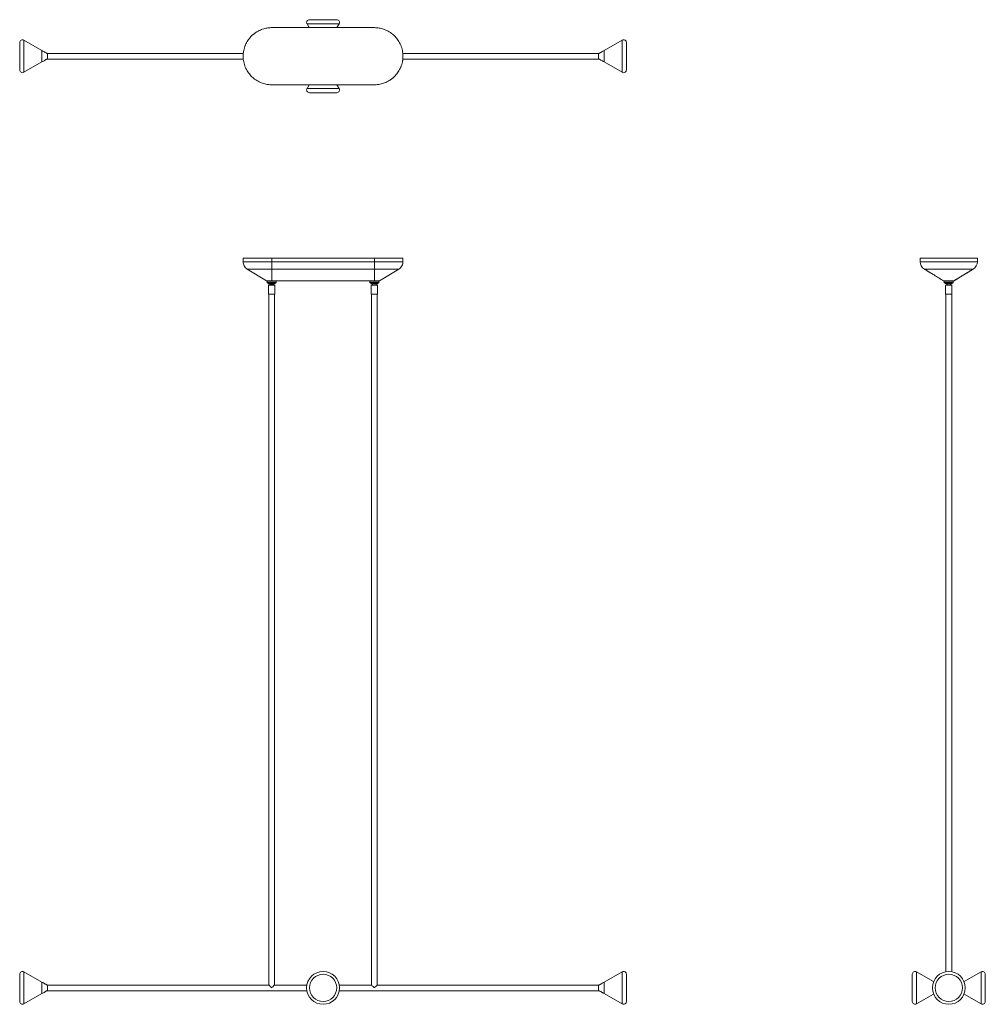
# Model space of a CAD drawing. Units: millimetres. Extents: x 49 to 415, y 13 to 239.
# Drawn here: x 49 to 228, y 57 to 239 of the extents above; entities that cross this region are included whole.
import ezdxf

# ---------------------------------------------------------------- set-up
doc = ezdxf.new("R2010")
doc.units = ezdxf.units.MM

msp = doc.modelspace()

# ---------------------------------------------------------------- linework, layer by layer
at = {"color": 7, "linetype": 'Continuous', "lineweight": 15}
for p, q in [((103.05, 239.24), (105.79, 239.24)), ((105.79, 239.24), (108.1, 239.24)), ((96.05, 237.77), (115.1, 237.77)), ((102.6, 238.45), (102.99, 237.77)), ((108.16, 237.77), (108.56, 238.45)), ((53.46, 233.53), (50.13, 235.46)), ((92.24, 236.15), (92.21, 236.11)), ((92.29, 236.2), (92.26, 236.17)), ((161.03, 235.46), (157.69, 233.53)), ((49.33, 232.69), (49.33, 235)), ((91.2, 234.59), (91.12, 234.38)), ((91.62, 235.36), (91.57, 235.28)), ((91.62, 235.36), (91.62, 235.36)), ((161.82, 235), (161.82, 234.16)), ((161.82, 234.16), (161.82, 229.95)), ((49.33, 229.95), (49.33, 232.69)), ((53.46, 231.42), (53.46, 233.53)), ((90.79, 233), (54.51, 233)), ((54.51, 231.95), (90.79, 231.95)), ((156.64, 233), (120.35, 233)), ((120.37, 231.95), (156.64, 231.95)), ((157.69, 233.53), (157.69, 231.69)), ((50.13, 229.49), (53.46, 231.42)), ((119.95, 230.36), (120.04, 230.57)), ((157.69, 231.69), (157.69, 231.42)), ((157.69, 231.42), (161.03, 229.49)), ((92.21, 228.84), (92.24, 228.8)), ((92.26, 228.78), (92.28, 228.76)), ((118.86, 228.75), (118.89, 228.78)), ((118.91, 228.8), (118.95, 228.84)), ((119.54, 229.59), (119.59, 229.67)), ((119.54, 229.59), (119.54, 229.59)), ((115.1, 227.18), (96.05, 227.18)), ((102.99, 227.18), (102.6, 226.5)), ((108.56, 226.5), (108.16, 227.18)), ((104.42, 225.71), (103.05, 225.71)), ((108.1, 225.71), (104.42, 225.71)), ((90.76, 195.06), (90.76, 194.37)), ((96.05, 194.37), (96.05, 195.06)), ((115.1, 195.06), (96.05, 195.06)), ((96.05, 193.02), (96.05, 194.37)), ((96.05, 194.37), (115.1, 194.37)), ((115.1, 194.37), (115.1, 195.06)), ((115.1, 193.02), (115.1, 194.37)), ((120.39, 194.37), (120.39, 195.06)), ((216.3, 194.37), (216.3, 195.06)), ((226.88, 194.37), (226.88, 195.06)), ((91.52, 193.02), (95.1, 190.82)), ((96.05, 193.02), (96.05, 190.82)), ((116.05, 190.82), (119.64, 193.02)), ((222.54, 190.82), (226.12, 193.02)), ((95.26, 190.82), (95.22, 190.78)), ((95.22, 190.78), (95.22, 190.53)), ((96.68, 190.78), (95.22, 190.78)), ((95.22, 190.53), (95.26, 190.49)), ((95.22, 190.53), (95.5, 190.53)), ((95.53, 190.49), (95.26, 190.49)), ((95.4, 190.49), (95.4, 190.36)), ((95.4, 190.36), (95.44, 190.32)), ((95.4, 190.36), (96.71, 190.36)), ((96.67, 190.32), (95.44, 190.32)), ((95.53, 190.11), (95.47, 190.04)), ((95.47, 190.04), (95.47, 188.36)), ((95.5, 190.53), (96.89, 190.53)), ((95.53, 190.49), (95.5, 190.53)), ((96.84, 190.49), (95.53, 190.49)), ((95.72, 190.32), (95.72, 190.17)), ((96.38, 190.17), (96.38, 190.32)), ((96.38, 190.17), (96.38, 190.17)), ((96.63, 190.04), (96.57, 190.11)), ((96.63, 188.36), (96.63, 190.04)), ((96.67, 190.32), (96.71, 190.36)), ((96.89, 190.78), (96.68, 190.78)), ((96.71, 190.36), (96.71, 190.49)), ((96.89, 190.78), (96.84, 190.82)), ((96.84, 190.49), (96.89, 190.53)), ((96.89, 190.53), (96.89, 190.78)), ((114.31, 190.82), (114.27, 190.78)), ((114.27, 190.78), (114.27, 190.53)), ((115.94, 190.78), (114.27, 190.78)), ((114.27, 190.53), (114.31, 190.49)), ((114.27, 190.53), (115.1, 190.53)), ((115.1, 190.49), (114.31, 190.49)), ((114.45, 190.49), (114.45, 190.36)), ((114.45, 190.36), (114.49, 190.32)), ((114.45, 190.36), (115.1, 190.36)), ((115.72, 190.32), (114.49, 190.32)), ((114.58, 190.11), (114.52, 190.04)), ((114.52, 190.04), (114.52, 188.36)), ((114.77, 190.32), (114.77, 190.11)), ((115.1, 190.53), (115.1, 190.49)), ((115.1, 190.53), (115.94, 190.53)), ((115.89, 190.49), (115.1, 190.49)), ((115.1, 190.36), (115.76, 190.36)), ((115.43, 190.11), (115.43, 190.32)), ((115.68, 190.04), (115.62, 190.11)), ((115.68, 188.36), (115.68, 190.04)), ((115.72, 190.32), (115.76, 190.36)), ((115.76, 190.36), (115.76, 190.49)), ((115.94, 190.78), (115.89, 190.82)), ((115.89, 190.49), (115.94, 190.53)), ((115.94, 190.53), (115.94, 190.78)), ((220.79, 190.82), (220.75, 190.78)), ((220.75, 190.78), (220.75, 190.53)), ((222.42, 190.78), (220.75, 190.78)), ((220.75, 190.53), (222.42, 190.53)), ((220.75, 190.53), (220.79, 190.49)), ((222.38, 190.49), (220.79, 190.49)), ((220.93, 190.49), (220.93, 190.36)), ((220.93, 190.36), (220.97, 190.32)), ((220.93, 190.36), (222.24, 190.36)), ((221.59, 190.32), (220.97, 190.32)), ((221.07, 190.11), (221, 190.04)), ((221, 190.04), (221, 188.36)), ((221.26, 190.32), (221.26, 190.11)), ((222.2, 190.32), (221.59, 190.32)), ((221.91, 190.11), (221.91, 190.32)), ((222.17, 190.04), (222.11, 190.11)), ((222.17, 188.36), (222.17, 190.04)), ((222.2, 190.32), (222.24, 190.36)), ((222.24, 190.36), (222.24, 190.49)), ((222.42, 190.78), (222.38, 190.82)), ((222.38, 190.49), (222.42, 190.53)), ((222.42, 190.53), (222.42, 190.78)), ((95.47, 188.36), (96.63, 188.36)), ((95.52, 188.36), (95.52, 60.3)), ((96.58, 60.3), (96.58, 188.36)), ((114.52, 188.36), (115.68, 188.36)), ((114.57, 188.36), (114.57, 60.3)), ((115.63, 60.3), (115.63, 188.36)), ((221, 188.36), (222.17, 188.36)), ((221.06, 188.36), (221.06, 62.78)), ((222.12, 62.78), (222.12, 188.36)), ((49.33, 57.25), (49.33, 62.3)), ((53.46, 60.83), (50.13, 62.76)), ((161.03, 62.76), (157.69, 60.83)), ((161.82, 62.3), (161.82, 57.25)), ((214.82, 57.25), (214.82, 62.3)), ((218.76, 60.94), (215.61, 62.76)), ((227.56, 62.76), (224.41, 60.94)), ((228.35, 62.3), (228.35, 57.25)), ((53.46, 58.72), (53.46, 60.83)), ((95.52, 60.3), (54.51, 60.3)), ((102.57, 60.3), (96.58, 60.3)), ((114.57, 60.3), (108.58, 60.3)), ((156.64, 60.3), (115.63, 60.3)), ((157.69, 60.83), (157.69, 60.48)), ((157.69, 60.48), (157.69, 58.72)), ((50.13, 56.79), (53.46, 58.72)), ((54.51, 59.25), (102.57, 59.25)), ((108.58, 59.25), (156.64, 59.25)), ((157.69, 58.72), (161.03, 56.79)), ((215.61, 56.79), (218.76, 58.61)), ((224.41, 58.61), (227.56, 56.79))]:
    msp.add_line(p, q, dxfattribs=at)
at = {"color": 8, "linetype": 'Continuous', "lineweight": 15}
for p, q in [((108.56, 238.45), (102.6, 238.45)), ((50.13, 235.46), (50.13, 229.49)), ((161.03, 229.49), (161.03, 235.46)), ((54.51, 232.48), (54.51, 233)), ((54.51, 231.95), (54.51, 232.48)), ((156.64, 233), (156.64, 232.48)), ((156.64, 232.48), (156.64, 231.95)), ((102.6, 226.5), (108.56, 226.5)), ((50.13, 62.76), (50.13, 56.8)), ((161.03, 57.55), (161.03, 62.76)), ((215.61, 62.76), (215.61, 57.13)), ((227.56, 56.79), (227.56, 62.76)), ((54.51, 59.25), (54.51, 60.3)), ((156.64, 60.3), (156.64, 59.25)), ((50.13, 56.8), (50.13, 56.79)), ((161.03, 56.79), (161.03, 57.55)), ((215.61, 57.13), (215.61, 56.79))]:
    msp.add_line(p, q, dxfattribs=at)
at = {"color": 7, "linetype": 'Continuous', "lineweight": 15, "flags": 128}
for points in [[(115.1, 193.02), (105.58, 193.02), (96.05, 193.02)], [(96.59, 190.05), (96.56, 190.08), (96.53, 190.11)], [(115.64, 190.05), (115.61, 190.08), (115.58, 190.11)], [(221.37, 190.05), (221.38, 190.08), (221.39, 190.11)], [(96.05, 59.77), (95.95, 59.87), (95.86, 59.97), (95.77, 60.05), (95.7, 60.13), (95.63, 60.2), (95.58, 60.25), (95.54, 60.28), (95.52, 60.3), (95.52, 60.3)], [(96.58, 60.3), (96.58, 60.3), (96.56, 60.28), (96.53, 60.25), (96.47, 60.2), (96.41, 60.13), (96.33, 60.05), (96.24, 59.97), (96.15, 59.87), (96.05, 59.77)], [(115.1, 59.77), (115.01, 59.87), (114.92, 59.96), (114.84, 60.04), (114.76, 60.11), (114.7, 60.18), (114.64, 60.23), (114.6, 60.27), (114.58, 60.3), (114.57, 60.3)], [(115.63, 60.3), (115.62, 60.3), (115.6, 60.27), (115.56, 60.23), (115.51, 60.18), (115.44, 60.11), (115.37, 60.04), (115.28, 59.96), (115.19, 59.87), (115.1, 59.77)]]:
    msp.add_lwpolyline(points, dxfattribs=at)
at = {"color": 7, "linetype": 'Continuous', "lineweight": 15}
for centre, radius in [((105.58, 59.77), 3.05), ((105.58, 59.77), 2.52), ((221.59, 59.77), 3.05), ((221.59, 59.77), 2.52)]:
    msp.add_circle(centre, radius, dxfattribs=at)
for centre, radius, start, end in [((103.05, 238.71), 0.529, 90, 210), ((108.1, 238.71), 0.529, 330, 90), ((49.86, 235), 0.529, 60, 180), ((161.29, 235), 0.529, 0, 120), ((49.86, 229.95), 0.529, 180, 300), ((161.29, 229.95), 0.529, 240, 0), ((103.05, 226.24), 0.529, 150, 270), ((108.1, 226.24), 0.529, 270, 30), ((217.88, 194.37), 1.59, 180, 238.5), ((225.29, 194.37), 1.59, 301.5, 360), ((49.86, 62.3), 0.529, 60, 180), ((161.29, 62.3), 0.529, 0, 120), ((215.35, 62.3), 0.529, 60, 180), ((227.82, 62.3), 0.529, 360, 120), ((49.86, 57.25), 0.529, 180, 300), ((161.29, 57.25), 0.529, 240, 0), ((215.35, 57.25), 0.529, 180, 300), ((227.82, 57.25), 0.529, 240, 0)]:
    msp.add_arc(centre, radius, start, end, dxfattribs=at)
for points, knots in [([(96.05, 237.77), (95.82, 237.77), (95.37, 237.74), (94.58, 237.58), (93.74, 237.26), (92.93, 236.79), (92.2, 236.14), (91.62, 235.43), (91.13, 234.51), (90.84, 233.55), (90.72, 232.48), (90.84, 231.4), (91.13, 230.44), (91.62, 229.53), (92.2, 228.81), (92.93, 228.17), (93.74, 227.69), (94.58, 227.37), (95.37, 227.21), (95.82, 227.18), (96.05, 227.18)], [0, 0, 0, 0, 0.0625, 0.125, 0.1875, 0.25, 0.3, 0.35, 0.4, 0.45, 0.5, 0.55, 0.6, 0.65, 0.7, 0.75, 0.8125, 0.875, 0.9375, 1, 1, 1, 1]), ([(115.1, 227.18), (115.34, 227.18), (115.78, 227.21), (116.57, 227.37), (117.42, 227.69), (118.22, 228.17), (118.95, 228.81), (119.53, 229.53), (120.02, 230.44), (120.32, 231.4), (120.43, 232.48), (120.32, 233.55), (120.02, 234.51), (119.53, 235.43), (118.95, 236.14), (118.22, 236.79), (117.42, 237.26), (116.57, 237.58), (115.79, 237.74), (115.33, 237.76), (115.1, 237.77)], [0, 0, 0, 0, 0.0625, 0.125, 0.1875, 0.25, 0.3, 0.35, 0.4, 0.45, 0.5, 0.55, 0.6, 0.65, 0.7, 0.75, 0.8125, 0.875, 0.9375, 1, 1, 1, 1]), ([(120.39, 232.48), (120.39, 232.83), (120.32, 233.55), (120.02, 234.51), (119.53, 235.43), (118.95, 236.14), (118.22, 236.79), (117.42, 237.26), (116.57, 237.58), (115.79, 237.74), (115.33, 237.76), (115.1, 237.77)], [0.5000001, 0.5000001, 0.5000001, 0.5000001, 0.55, 0.6, 0.65, 0.7, 0.75, 0.8125, 0.875, 0.9375, 1, 1, 1, 1]), ([(93.3, 237), (93.21, 236.94), (93.04, 236.83), (92.77, 236.63), (92.51, 236.41), (92.34, 236.25), (92.26, 236.16)], [0, 0, 0, 0, 0.247775, 0.496144, 0.746901, 1, 1, 1, 1]), ([(54.51, 233), (54.49, 233), (54.46, 233), (54.4, 233), (54.33, 233.03), (54.22, 233.09), (54.04, 233.2), (53.78, 233.35), (53.57, 233.47), (53.46, 233.53)], [0, 0, 0, 0, 0.049394, 0.0914919, 0.1427037, 0.2348055, 0.4065729, 0.6688916, 1, 1, 1, 1]), ([(53.46, 231.42), (53.55, 231.47), (53.71, 231.56), (53.94, 231.69), (54.11, 231.8), (54.24, 231.87), (54.33, 231.92), (54.39, 231.95), (54.45, 231.95), (54.49, 231.95), (54.51, 231.95)], [0, 0, 0, 0, 0.257276, 0.480411, 0.652651, 0.772124, 0.847435, 0.904467, 0.948473, 1, 1, 1, 1]), ([(90.87, 233.52), (90.85, 233.41), (90.81, 233.21), (90.78, 232.95), (90.77, 232.76), (90.76, 232.61), (90.76, 232.48), (90.76, 232.35), (90.77, 232.18), (90.78, 231.97), (90.81, 231.71), (90.85, 231.53), (90.87, 231.43)], [0, 0, 0, 0, 0.165922, 0.290402, 0.372567, 0.444015, 0.495479, 0.551055, 0.625743, 0.725635, 0.850686, 1, 1, 1, 1]), ([(120.29, 231.42), (120.3, 231.51), (120.34, 231.69), (120.37, 231.96), (120.39, 232.22), (120.39, 232.39), (120.39, 232.48)], [0, 0, 0, 0, 0.260378, 0.510548, 0.755275, 1, 1, 1, 1]), ([(157.69, 233.53), (157.6, 233.48), (157.44, 233.39), (157.22, 233.26), (157.04, 233.15), (156.91, 233.08), (156.83, 233.03), (156.76, 233.01), (156.7, 233), (156.66, 233), (156.64, 233)], [0, 0, 0, 0, 0.257276, 0.480411, 0.652651, 0.772124, 0.847435, 0.904467, 0.948473, 1, 1, 1, 1]), ([(156.64, 231.95), (156.66, 231.95), (156.7, 231.95), (156.75, 231.95), (156.82, 231.92), (156.93, 231.86), (157.11, 231.75), (157.38, 231.6), (157.58, 231.48), (157.69, 231.42)], [0, 0, 0, 0, 0.049394, 0.0914919, 0.1427037, 0.2348055, 0.4065729, 0.6688916, 1, 1, 1, 1]), ([(92.26, 228.79), (92.33, 228.71), (92.47, 228.58), (92.65, 228.42), (92.78, 228.32), (92.85, 228.27), (92.87, 228.25), (92.88, 228.24)], [0, 0, 0, 0, 0.341527, 0.610919, 0.8219, 0.913131, 1, 1, 1, 1]), ([(117.85, 227.95), (117.94, 228.01), (118.12, 228.12), (118.38, 228.32), (118.65, 228.54), (118.81, 228.71), (118.9, 228.79)], [0, 0, 0, 0, 0.247775, 0.496144, 0.746901, 1, 1, 1, 1]), ([(90.76, 195.06), (90.76, 195.06), (90.84, 195.06), (91.13, 195.06), (91.62, 195.06), (92.2, 195.06), (92.93, 195.06), (93.74, 195.06), (94.58, 195.06), (95.37, 195.06), (95.82, 195.06), (96.05, 195.06)], [0.5, 0.5, 0.5, 0.5, 0.55, 0.6, 0.65, 0.7, 0.75, 0.8125, 0.875, 0.9375, 1, 1, 1, 1]), ([(90.76, 194.37), (90.77, 194.24), (90.79, 193.97), (90.95, 193.59), (91.19, 193.25), (91.41, 193.09), (91.52, 193.02)], [0, 0, 0, 0, 0.2458832, 0.5, 0.7541167, 1, 1, 1, 1]), ([(115.1, 195.06), (115.34, 195.06), (115.78, 195.06), (116.57, 195.06), (117.42, 195.06), (118.22, 195.06), (118.95, 195.06), (119.53, 195.06), (120.02, 195.06), (120.32, 195.06), (120.39, 195.06), (120.39, 195.06)], [0, 0, 0, 0, 0.0625, 0.125, 0.1875, 0.25, 0.3, 0.35, 0.4, 0.45, 0.5, 0.5, 0.5, 0.5]), ([(119.64, 193.02), (119.74, 193.09), (119.96, 193.25), (120.2, 193.59), (120.36, 193.97), (120.38, 194.24), (120.39, 194.37)], [0, 0, 0, 0, 0.245883, 0.5, 0.754117, 1, 1, 1, 1]), ([(216.3, 195.06), (216.3, 195.06), (216.32, 195.06), (216.48, 195.06), (216.8, 195.06), (217.28, 195.06), (217.92, 195.06), (218.64, 195.06), (219.56, 195.06), (220.52, 195.06), (221.59, 195.06), (222.66, 195.06), (223.62, 195.06), (224.54, 195.06), (225.25, 195.06), (225.9, 195.06), (226.38, 195.06), (226.69, 195.06), (226.85, 195.06), (226.87, 195.06), (226.88, 195.06)], [0, 0, 0, 0, 0.0625, 0.125, 0.1875, 0.25, 0.3, 0.35, 0.4, 0.45, 0.5, 0.55, 0.6, 0.65, 0.7, 0.75, 0.8125, 0.875, 0.9375, 1, 1, 1, 1]), ([(216.3, 194.37), (216.3, 194.37), (216.32, 194.37), (216.48, 194.37), (216.8, 194.37), (217.28, 194.37), (217.92, 194.37), (218.64, 194.37), (219.56, 194.37), (220.52, 194.37), (221.59, 194.37), (222.66, 194.37), (223.62, 194.37), (224.54, 194.37), (225.25, 194.37), (225.9, 194.37), (226.38, 194.37), (226.69, 194.37), (226.85, 194.37), (226.87, 194.37), (226.88, 194.37)], [0, 0, 0, 0, 0.0625, 0.125, 0.1875, 0.25, 0.3, 0.35, 0.4, 0.45, 0.5, 0.55, 0.6, 0.65, 0.7, 0.75, 0.8125, 0.875, 0.9375, 1, 1, 1, 1]), ([(115.1, 190.82), (115.1, 191.01), (115.1, 191.19), (115.1, 191.55), (115.1, 191.74), (115.1, 192.29), (115.1, 192.65), (115.1, 193.02)], [0, 0, 0, 0, 0.25, 0.25, 0.5, 0.5, 1, 1, 1, 1]), ([(217.05, 193.02), (217.11, 192.98), (217.25, 192.9), (217.45, 192.78), (217.67, 192.64), (217.91, 192.49), (218.16, 192.34), (218.43, 192.17), (218.7, 192.01), (218.86, 191.91), (218.94, 191.86)], [0, 0, 0, 0, 0.06265, 0.147938, 0.249612, 0.369139, 0.507422, 0.66504, 0.842384, 1, 1, 1, 1]), ([(217.05, 193.02), (217.05, 193.02), (217.08, 193.02), (217.21, 193.02), (217.48, 193.02), (217.89, 193.02), (218.44, 193.02), (219.06, 193.02), (219.85, 193.02), (220.67, 193.02), (221.59, 193.02), (222.5, 193.02), (223.33, 193.02), (224.11, 193.02), (224.73, 193.02), (225.28, 193.02), (225.69, 193.02), (225.96, 193.02), (226.1, 193.02), (226.11, 193.02), (226.12, 193.02)], [0, 0, 0, 0, 0.0625, 0.125, 0.1875, 0.25, 0.3, 0.35, 0.4, 0.45, 0.5, 0.55, 0.6, 0.65, 0.7, 0.75, 0.8125, 0.875, 0.9375, 1, 1, 1, 1]), ([(220.63, 190.82), (220.34, 191.01), (220.04, 191.19), (219.44, 191.55), (219.14, 191.74), (218.25, 192.29), (217.65, 192.65), (217.05, 193.02)], [0, 0, 0, 0, 0.25, 0.25, 0.5, 0.5, 1, 1, 1, 1]), ([(217.1, 192.99), (217.14, 192.96), (217.26, 192.89), (217.45, 192.78), (217.67, 192.64), (217.91, 192.49), (218.16, 192.34), (218.43, 192.17), (218.7, 192.01), (218.86, 191.91), (218.94, 191.86)], [0, 0, 0, 0, 0.045748, 0.132317, 0.235588, 0.35712, 0.497863, 0.65843, 0.839229, 1, 1, 1, 1]), ([(222.5, 190.82), (222.55, 190.85), (222.75, 190.97), (223.12, 191.19), (223.59, 191.48), (224.04, 191.75), (224.44, 191.99), (224.77, 192.19), (225, 192.33), (225.15, 192.42), (225.23, 192.47), (225.31, 192.52), (225.4, 192.58), (225.5, 192.64), (225.6, 192.7), (225.69, 192.75), (225.78, 192.81), (225.86, 192.86), (225.94, 192.91), (226.01, 192.95), (226.07, 192.99), (226.11, 193.01), (226.12, 193.02)], [0, 0, 0, 0, 0.013789, 0.061985, 0.111563, 0.160246, 0.201753, 0.235811, 0.262558, 0.273461, 0.287939, 0.307003, 0.331084, 0.371339, 0.421134, 0.480602, 0.54982, 0.628837, 0.717685, 0.816386, 0.924957, 1, 1, 1, 1]), ([(222.54, 190.82), (222.55, 190.83), (222.59, 190.85), (222.67, 190.9), (222.78, 190.97), (222.89, 191.05), (223.01, 191.12), (223.12, 191.19), (223.23, 191.26), (223.33, 191.32), (223.43, 191.38), (223.52, 191.43), (223.62, 191.49), (223.75, 191.57), (223.93, 191.68), (224.15, 191.82), (224.4, 191.96), (224.64, 192.11), (224.85, 192.24), (225.02, 192.35), (225.16, 192.43), (225.26, 192.49), (225.33, 192.54), (225.37, 192.56), (225.4, 192.58), (225.4, 192.58), (225.4, 192.58)], [0, 0, 0, 0, 0.025407, 0.103788, 0.173257, 0.233929, 0.28598, 0.322972, 0.354429, 0.380776, 0.397617, 0.41247, 0.426093, 0.440185, 0.47133, 0.506567, 0.546002, 0.587399, 0.630542, 0.677208, 0.728811, 0.786404, 0.837314, 0.892832, 0.953179, 1, 1, 1, 1]), ([(95.1, 190.82), (95.1, 190.82), (95.11, 190.82), (95.17, 190.82), (95.25, 190.82), (95.36, 190.82), (95.49, 190.82), (95.63, 190.82), (95.79, 190.82), (95.93, 190.82), (96.01, 190.82), (96.05, 190.82)], [0.5, 0.5, 0.5, 0.5, 0.55, 0.6, 0.65, 0.7, 0.75, 0.8125, 0.875, 0.9375, 1, 1, 1, 1]), ([(96.59, 190.05), (96.56, 190.04), (96.5, 190.04), (96.35, 190.05), (96.16, 190.04), (95.96, 190.04), (95.77, 190.05), (95.61, 190.04), (95.51, 190.05), (95.46, 190.04), (95.47, 190.04), (95.47, 190.04)], [0, 0, 0, 0, 0.121626, 0.243252, 0.365597, 0.48792, 0.610246, 0.73257, 0.854914, 0.977268, 1, 1, 1, 1]), ([(96.53, 190.11), (96.51, 190.11), (96.45, 190.11), (96.32, 190.11), (96.15, 190.11), (95.97, 190.11), (95.81, 190.11), (95.66, 190.11), (95.57, 190.11), (95.53, 190.11), (95.54, 190.11), (95.54, 190.11)], [0, 0, 0, 0, 0.119644, 0.23914, 0.36401, 0.483279, 0.608955, 0.728558, 0.852884, 0.975373, 1, 1, 1, 1]), ([(95.73, 190.17), (95.71, 190.16), (95.69, 190.14), (95.67, 190.11), (95.66, 190.1)], [0, 0, 0, 0, 0.650157, 1, 1, 1, 1]), ([(95.73, 190.17), (95.73, 190.17), (95.73, 190.17), (95.79, 190.17), (95.89, 190.17), (96.02, 190.17), (96.15, 190.17), (96.27, 190.17), (96.35, 190.17), (96.37, 190.17), (96.38, 190.17)], [0, 0, 0, 0, 0.098221, 0.227047, 0.355872, 0.484698, 0.613523, 0.742349, 0.871174, 1, 1, 1, 1]), ([(115.1, 190.82), (115.02, 190.82), (114.86, 190.82), (114.63, 190.82), (114.39, 190.82), (114.14, 190.82), (113.79, 190.82), (113.31, 190.82), (112.72, 190.82), (112.12, 190.82), (111.56, 190.82), (110.95, 190.82), (110.33, 190.82), (109.7, 190.82), (108.91, 190.82), (107.95, 190.82), (106.76, 190.82), (105.58, 190.82), (104.39, 190.82), (103.2, 190.82), (102.24, 190.82), (101.45, 190.82), (100.82, 190.82), (100.19, 190.82), (99.58, 190.82), (99.02, 190.82), (98.42, 190.82), (97.83, 190.82), (97.3, 190.82), (96.84, 190.82), (96.45, 190.82), (96.18, 190.82), (96.05, 190.82)], [0, 0, 0, 0, 0.01245, 0.024969, 0.037557, 0.050214, 0.062939, 0.093351, 0.125685, 0.155266, 0.188278, 0.214373, 0.250749, 0.287125, 0.313127, 0.375439, 0.437716, 0.5, 0.562334, 0.624734, 0.687197, 0.713331, 0.749711, 0.786222, 0.812262, 0.845283, 0.874833, 0.907099, 0.937413, 0.958485, 0.979347, 1, 1, 1, 1]), ([(96.43, 190.11), (96.42, 190.13), (96.4, 190.16), (96.38, 190.17), (96.38, 190.18)], [0, 0, 0, 0, 0.963376, 1, 1, 1, 1]), ([(96.57, 190.11), (96.56, 190.11), (96.56, 190.11), (96.54, 190.11), (96.53, 190.11)], [0, 0, 0, 0, 0.658679, 1, 1, 1, 1]), ([(96.63, 190.04), (96.63, 190.04), (96.63, 190.04), (96.6, 190.05), (96.59, 190.05)], [0, 0, 0, 0, 0.710944, 1, 1, 1, 1]), ([(115.64, 190.05), (115.61, 190.04), (115.55, 190.04), (115.4, 190.05), (115.21, 190.04), (115.01, 190.04), (114.82, 190.05), (114.66, 190.04), (114.56, 190.05), (114.51, 190.04), (114.52, 190.04), (114.52, 190.04)], [0, 0, 0, 0, 0.121626, 0.243252, 0.365597, 0.48792, 0.610247, 0.73257, 0.854915, 0.977268, 1, 1, 1, 1]), ([(115.58, 190.11), (115.56, 190.11), (115.5, 190.11), (115.37, 190.11), (115.2, 190.11), (115.02, 190.11), (114.86, 190.11), (114.71, 190.11), (114.62, 190.11), (114.58, 190.11), (114.59, 190.11), (114.59, 190.11)], [0, 0, 0, 0, 0.119644, 0.23914, 0.36401, 0.483278, 0.608955, 0.728558, 0.852884, 0.975373, 1, 1, 1, 1]), ([(115.1, 190.82), (115.14, 190.82), (115.22, 190.82), (115.37, 190.82), (115.52, 190.82), (115.66, 190.82), (115.79, 190.82), (115.9, 190.82), (115.99, 190.82), (116.04, 190.82), (116.05, 190.82), (116.05, 190.82)], [0, 0, 0, 0, 0.0625, 0.125, 0.1875, 0.25, 0.3, 0.35, 0.4, 0.45, 0.5, 0.5, 0.5, 0.5]), ([(115.62, 190.11), (115.61, 190.11), (115.61, 190.11), (115.59, 190.11), (115.58, 190.11)], [0, 0, 0, 0, 0.65868, 1, 1, 1, 1]), ([(115.68, 190.04), (115.68, 190.04), (115.68, 190.04), (115.65, 190.05), (115.64, 190.05)], [0, 0, 0, 0, 0.710945, 1, 1, 1, 1]), ([(220.63, 190.82), (220.63, 190.82), (220.64, 190.82), (220.67, 190.82), (220.72, 190.82), (220.81, 190.82), (220.93, 190.82), (221.06, 190.82), (221.22, 190.82), (221.4, 190.82), (221.59, 190.82), (221.78, 190.82), (221.96, 190.82), (222.12, 190.82), (222.25, 190.82), (222.36, 190.82), (222.45, 190.82), (222.51, 190.82), (222.54, 190.82), (222.54, 190.82), (222.54, 190.82)], [0, 0, 0, 0, 0.0625, 0.125, 0.1875, 0.25, 0.3, 0.35, 0.4, 0.45, 0.5, 0.55, 0.6, 0.65, 0.7, 0.75, 0.8125, 0.875, 0.9375, 1, 1, 1, 1]), ([(221.37, 190.05), (221.31, 190.04), (221.2, 190.04), (221.07, 190.05), (221.01, 190.04), (221.01, 190.04), (221.01, 190.04)], [0, 0, 0, 0, 0.281794, 0.563589, 0.847051, 1, 1, 1, 1]), ([(221.39, 190.11), (221.34, 190.11), (221.24, 190.11), (221.13, 190.11), (221.07, 190.11), (221.07, 190.11), (221.08, 190.11)], [0, 0, 0, 0, 0.276988, 0.553634, 0.842723, 1, 1, 1, 1]), ([(221.26, 190.17), (221.25, 190.16), (221.23, 190.14), (221.21, 190.12), (221.2, 190.11)], [0, 0, 0, 0, 0.507221, 1, 1, 1, 1]), ([(222.16, 190.04), (222.16, 190.04), (222.17, 190.04), (222.11, 190.05), (221.99, 190.04), (221.82, 190.05), (221.63, 190.04), (221.47, 190.04), (221.39, 190.05), (221.37, 190.05)], [0, 0, 0, 0, 0.079556, 0.252324, 0.425086, 0.597877, 0.77068, 0.943482, 1, 1, 1, 1]), ([(222.1, 190.11), (222.1, 190.11), (222.11, 190.11), (222.06, 190.11), (221.95, 190.11), (221.8, 190.11), (221.63, 190.11), (221.49, 190.11), (221.42, 190.11), (221.39, 190.11)], [0, 0, 0, 0, 0.066436, 0.243906, 0.412973, 0.588357, 0.761419, 0.932422, 1, 1, 1, 1]), ([(221.97, 190.11), (221.96, 190.12), (221.95, 190.14), (221.93, 190.16), (221.91, 190.17)], [0, 0, 0, 0, 0.262265, 1, 1, 1, 1]), ([(54.51, 60.3), (54.49, 60.3), (54.46, 60.3), (54.4, 60.3), (54.33, 60.33), (54.22, 60.39), (54.04, 60.5), (53.78, 60.65), (53.57, 60.77), (53.46, 60.83)], [0, 0, 0, 0, 0.049394, 0.091492, 0.142701, 0.234804, 0.406572, 0.668891, 1, 1, 1, 1]), ([(157.69, 60.83), (157.6, 60.78), (157.44, 60.69), (157.22, 60.56), (157.04, 60.45), (156.91, 60.38), (156.83, 60.33), (156.76, 60.3), (156.7, 60.3), (156.66, 60.3), (156.64, 60.3)], [0, 0, 0, 0, 0.257276, 0.480411, 0.652652, 0.772124, 0.847437, 0.904467, 0.948473, 1, 1, 1, 1]), ([(53.46, 58.72), (53.55, 58.77), (53.71, 58.86), (53.94, 58.99), (54.11, 59.1), (54.24, 59.17), (54.33, 59.22), (54.39, 59.24), (54.45, 59.25), (54.49, 59.25), (54.51, 59.25)], [0, 0, 0, 0, 0.257277, 0.480412, 0.652649, 0.772126, 0.847434, 0.904468, 0.948473, 1, 1, 1, 1]), ([(156.64, 59.25), (156.66, 59.25), (156.7, 59.25), (156.75, 59.25), (156.82, 59.22), (156.93, 59.16), (157.11, 59.05), (157.38, 58.9), (157.58, 58.78), (157.69, 58.72)], [0, 0, 0, 0, 0.049394, 0.091492, 0.142704, 0.234806, 0.406575, 0.668891, 1, 1, 1, 1])]:
    msp.add_open_spline(points, degree=3, knots=knots, dxfattribs=at)
at = {"color": 8, "linetype": 'Continuous', "lineweight": 15}
for points, knots in [([(90.76, 194.37), (90.76, 194.37), (90.84, 194.37), (91.13, 194.37), (91.62, 194.37), (92.2, 194.37), (92.93, 194.37), (93.74, 194.37), (94.58, 194.37), (95.37, 194.37), (95.82, 194.37), (96.05, 194.37)], [0.5, 0.5, 0.5, 0.5, 0.55, 0.6, 0.65, 0.7, 0.75, 0.8125, 0.875, 0.9375, 1, 1, 1, 1]), ([(115.1, 194.37), (115.34, 194.37), (115.78, 194.37), (116.57, 194.37), (117.42, 194.37), (118.22, 194.37), (118.95, 194.37), (119.53, 194.37), (120.02, 194.37), (120.32, 194.37), (120.39, 194.37), (120.39, 194.37)], [0, 0, 0, 0, 0.0625, 0.125, 0.1875, 0.25, 0.3, 0.35, 0.4, 0.45, 0.5, 0.5, 0.5, 0.5]), ([(91.52, 193.02), (91.52, 193.02), (91.58, 193.02), (91.83, 193.02), (92.26, 193.02), (92.75, 193.02), (93.38, 193.02), (94.07, 193.02), (94.79, 193.02), (95.47, 193.02), (95.85, 193.02), (96.05, 193.02)], [0.5, 0.5, 0.5, 0.5, 0.55, 0.6, 0.65, 0.7, 0.75, 0.8125, 0.875, 0.9375, 1, 1, 1, 1]), ([(115.1, 193.02), (115.3, 193.02), (115.69, 193.02), (116.36, 193.02), (117.09, 193.02), (117.78, 193.02), (118.4, 193.02), (118.9, 193.02), (119.32, 193.02), (119.57, 193.02), (119.64, 193.02), (119.64, 193.02)], [0, 0, 0, 0, 0.0625, 0.125, 0.1875, 0.25, 0.3, 0.35, 0.4, 0.45, 0.5, 0.5, 0.5, 0.5])]:
    msp.add_open_spline(points, degree=3, knots=knots, dxfattribs=at)

doc.saveas('drawing.dxf')
